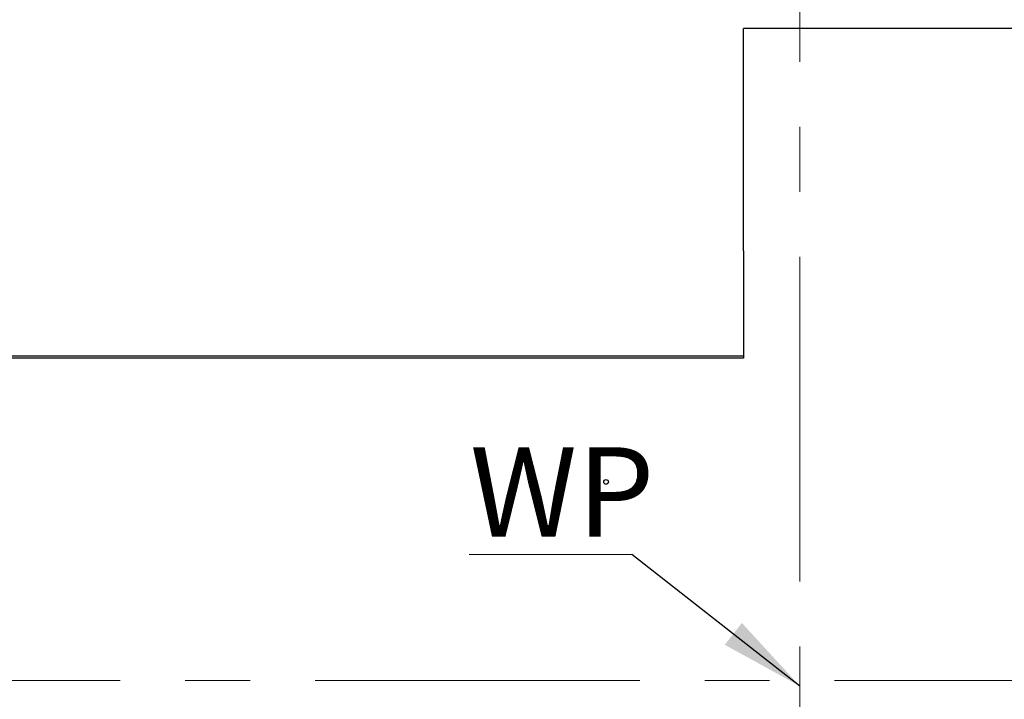
# Paper-space layout 'Blatt2' of a CAD drawing. Units: millimetres. Extents: x 11 to 419, y 1 to 296.
# Drawn here: x 176 to 215, y 100 to 127 of the extents above; entities that cross this region are included whole.
import ezdxf

# ---------------------------------------------------------------- set-up
doc = ezdxf.new("R2010")
doc.units = ezdxf.units.MM
doc.linetypes.add('CENTERX2', pattern=[20.32, 12.7, -2.54, 2.54, -2.54])
doc.styles.add('SLDTEXTSTYLE0', font='TXT', dxfattribs={"width": 0.605})
doc.dimstyles.new('SLDDIMSTYLE3', dxfattribs={"dimtxt": 0.18, "dimasz": 3.302, "dimexe": 0, "dimexo": 0.0625, "dimgap": 0, "dimtad": 0, "dimtih": 1, "dimtoh": 1, "dimdec": 0, "dimrnd": 1e-09, "dimzin": 0, "dimdsep": 46, "dimtxsty": 'Standard', "dimsah": 1, "dimcen": 0.09, "dimadec": 0, "dimazin": 0, "dimtfac": 3.302, "dimtdec": 0, "dimtofl": 0, "dimtmove": 0, "dimatfit": 3, "dimfxl": 0, "dimfrac": 2, "dimtolj": 1, "dimtzin": 0, "dimarcsym": 0})

# ---------------------------------------------------------------- blocks, each defined once
blk = doc.blocks.new('SW_NOTE_0_17')
at = {"color": 0, "linetype": 'Continuous', "lineweight": 0}
for p, q in [((-6.368, 0), (0, 0)), ((0, 0), (-6.368, 0)), ((-6.368, 0), (0, 0)), ((0, 0), (-6.368, 0)), ((-6.368, 0), (0, 0)), ((0, 0), (-6.368, 0))]:
    blk.add_line(p, q, dxfattribs=at)
at = {"color": 0, "linetype": 'Continuous', "lineweight": 0, "insert": (-6.339, 4.188), "char_height": 3.5, "attachment_point": 1, "style": 'SLDTEXTSTYLE0'}
blk.add_mtext('WP', dxfattribs=at)

psp = doc.layouts.new('Blatt2')

# ---------------------------------------------------------------- linework, layer by layer
at = {"color": 7, "linetype": 'CENTERX2', "lineweight": 18}
for p, q in [((206.965788, 137.999832), (206.965788, 82.162232)), ((147.367912, 101.107984), (296.61525, 101.107984))]:
    psp.add_line(p, q, dxfattribs=at)
at = {"color": 7, "linetype": 'Continuous', "lineweight": 25}
for p, q in [((204.765788, 117.907984), (204.765788, 126.595989)), ((257.365788, 126.595989), (204.765788, 126.595989)), ((204.765788, 117.907984), (204.765788, 113.711664)), ((204.765788, 113.795989), (170.565788, 113.795989)), ((204.765788, 113.711664), (170.565788, 113.711664))]:
    psp.add_line(p, q, dxfattribs=at)
psp.add_circle((199.389788, 108.873984), 0.09, dxfattribs=at)

# ---------------------------------------------------------------- block references
at = {"color": 7, "linetype": 'Continuous', "lineweight": 0}
psp.add_blockref('SW_NOTE_0_17', (200.404749, 106.042078), dxfattribs=at)

# ---------------------------------------------------------------- leaders
psp.add_leader([(206.965788, 100.895136), (200.404749, 106.042078)], dimstyle='SLDDIMSTYLE3', dxfattribs=at)

doc.saveas('drawing.dxf')
